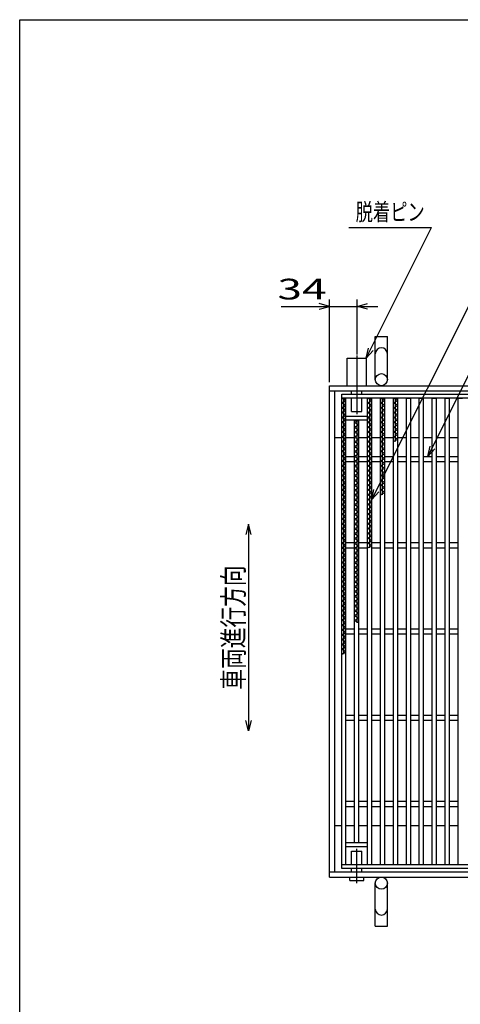
# Model space of a CAD drawing. Units: millimetres. Extents: x -594 to 174, y -420 to 105.
# Drawn here: x -172 to -109, y -38 to 105 of the extents above; entities that cross this region are included whole.
import ezdxf
from ezdxf.enums import TextEntityAlignment as Align

# ---------------------------------------------------------------- set-up
doc = ezdxf.new("R2010")
doc.units = ezdxf.units.MM
doc.header["$LTSCALE"] = 0.25
doc.linetypes.add('CENTERX2', pattern=[101.6, 63.5, -12.7, 12.7, -12.7])
for name, color, linetype in [('16', 7, 'Continuous'), ('19', 7, 'Continuous'), ('22', 7, 'Continuous')]:
    doc.layers.add(name, color=color, linetype=linetype)
doc.styles.add('dcStyle0', font='txt.shx', dxfattribs={"width": 0.833333, "bigfont": 'bigfont'})

msp = doc.modelspace()

# ---------------------------------------------------------------- linework, layer by layer
at = {"color": 150, "linetype": 'Continuous', "lineweight": 25}
for p, q in [((-172.4, -115.15), (-172.4, 104.85)), ((-172.4, 104.85), (173.6, 104.85))]:
    msp.add_line(p, q, dxfattribs=at)
at = {"layer": '16', "color": 3, "linetype": 'Continuous', "lineweight": 25}
for p, q in [((-125.75, 50.544), (-57.625, 50.544)), ((-125.75, 49.982), (-125.75, 50.544)), ((-57.625, 49.982), (-125.75, 49.982)), ((-125.75, -17.643), (-125.75, 49.982)), ((-125.75, 49.982), (-125.125, 49.982)), ((-125.125, 49.632), (-125.75, 49.982)), ((-125.438, 12.882), (-125.438, 49.982)), ((-125.125, -17.643), (-125.125, 49.982)), ((-122, -17.643), (-122, 49.982)), ((-122, 49.982), (-121.375, 49.982)), ((-121.375, 49.632), (-122, 49.982)), ((-121.688, 28.282), (-121.688, 49.982)), ((-121.375, -17.643), (-121.375, 49.982)), ((-120.125, -17.643), (-120.125, 49.982)), ((-120.125, 49.982), (-119.5, 49.982)), ((-119.5, 49.632), (-120.125, 49.982)), ((-119.812, 35.982), (-119.812, 49.982)), ((-119.5, -17.643), (-119.5, 49.982)), ((-118.25, -17.643), (-118.25, 49.982)), ((-118.25, 49.982), (-117.625, 49.982)), ((-117.625, 49.632), (-118.25, 49.982)), ((-117.938, 43.682), (-117.938, 49.982)), ((-117.625, -17.643), (-117.625, 49.982)), ((-116.375, -17.643), (-116.375, 49.982)), ((-116.375, 49.982), (-115.75, 49.982)), ((-115.75, -17.643), (-115.75, 49.982)), ((-114.5, -17.643), (-114.5, 49.982)), ((-114.5, 49.982), (-113.875, 49.982)), ((-113.875, -17.643), (-113.875, 49.982)), ((-112.625, -17.643), (-112.625, 49.982)), ((-112.625, 49.982), (-112, 49.982)), ((-112, -17.643), (-112, 49.982)), ((-110.75, -17.643), (-110.75, 49.982)), ((-110.75, 49.982), (-110.125, 49.982)), ((-110.125, -17.643), (-110.125, 49.982)), ((-108.875, -17.643), (-108.875, 49.982)), ((-108.875, 49.982), (-108.25, 49.982)), ((-125.75, 49.282), (-125.125, 49.632)), ((-125.125, 48.932), (-125.75, 49.282)), ((-125.75, 48.582), (-125.125, 48.932)), ((-125.125, 48.232), (-125.75, 48.582)), ((-122, 49.282), (-121.375, 49.632)), ((-121.375, 48.932), (-122, 49.282)), ((-122, 48.582), (-121.375, 48.932)), ((-121.375, 48.232), (-122, 48.582)), ((-120.125, 49.282), (-119.5, 49.632)), ((-119.5, 48.932), (-120.125, 49.282)), ((-120.125, 48.582), (-119.5, 48.932)), ((-119.5, 48.232), (-120.125, 48.582)), ((-118.25, 49.282), (-117.625, 49.632)), ((-117.625, 48.932), (-118.25, 49.282)), ((-118.25, 48.582), (-117.625, 48.932)), ((-117.625, 48.232), (-118.25, 48.582)), ((-125.75, 47.882), (-125.125, 48.232)), ((-125.125, 47.532), (-125.75, 47.882)), ((-125.75, 47.182), (-125.125, 47.532)), ((-125.125, 46.832), (-125.75, 47.182)), ((-125.125, 47.357), (-122, 47.357)), ((-125.125, 46.794), (-125.125, 47.357)), ((-122, 47.882), (-121.375, 48.232)), ((-121.375, 47.532), (-122, 47.882)), ((-122, 47.182), (-121.375, 47.532)), ((-122, 47.357), (-122, 46.794)), ((-121.375, 46.832), (-122, 47.182)), ((-120.125, 47.882), (-119.5, 48.232)), ((-119.5, 47.532), (-120.125, 47.882)), ((-120.125, 47.182), (-119.5, 47.532)), ((-119.5, 46.832), (-120.125, 47.182)), ((-118.25, 47.882), (-117.625, 48.232)), ((-117.625, 47.532), (-118.25, 47.882)), ((-118.25, 47.182), (-117.625, 47.532)), ((-117.625, 46.832), (-118.25, 47.182)), ((-125.75, 46.482), (-125.125, 46.832)), ((-125.125, 46.132), (-125.75, 46.482)), ((-125.75, 45.782), (-125.125, 46.132)), ((-125.125, 45.432), (-125.75, 45.782)), ((-122, 46.794), (-125.125, 46.794)), ((-123.875, -14.456), (-123.875, 46.794)), ((-123.875, 46.794), (-123.25, 46.794)), ((-123.25, 46.794), (-123.875, 46.794)), ((-123.25, 46.794), (-123.875, 46.444)), ((-123.875, 46.444), (-123.25, 46.094)), ((-123.25, 46.094), (-123.875, 45.744)), ((-123.875, 45.744), (-123.25, 45.394)), ((-123.562, 46.794), (-123.562, 17.394)), ((-123.25, -14.456), (-123.25, 46.794)), ((-122, 46.482), (-121.375, 46.832)), ((-121.375, 46.132), (-122, 46.482)), ((-122, 45.782), (-121.375, 46.132)), ((-121.375, 45.432), (-122, 45.782)), ((-120.125, 46.482), (-119.5, 46.832)), ((-119.5, 46.132), (-120.125, 46.482)), ((-120.125, 45.782), (-119.5, 46.132)), ((-119.5, 45.432), (-120.125, 45.782)), ((-118.25, 46.482), (-117.625, 46.832)), ((-117.625, 46.132), (-118.25, 46.482)), ((-118.25, 45.782), (-117.625, 46.132)), ((-117.625, 45.432), (-118.25, 45.782)), ((-125.75, 45.082), (-125.125, 45.432)), ((-125.125, 44.732), (-125.75, 45.082)), ((-125.75, 44.382), (-125.125, 44.732)), ((-125.125, 44.032), (-125.75, 44.382)), ((-123.25, 45.394), (-123.875, 45.044)), ((-123.875, 45.044), (-123.25, 44.694)), ((-123.25, 44.694), (-123.875, 44.344)), ((-123.875, 44.344), (-123.25, 43.994)), ((-122, 45.082), (-121.375, 45.432)), ((-121.375, 44.732), (-122, 45.082)), ((-122, 44.382), (-121.375, 44.732)), ((-121.375, 44.032), (-122, 44.382)), ((-120.125, 45.082), (-119.5, 45.432)), ((-119.5, 44.732), (-120.125, 45.082)), ((-120.125, 44.382), (-119.5, 44.732)), ((-119.5, 44.032), (-120.125, 44.382)), ((-118.25, 45.082), (-117.625, 45.432)), ((-117.625, 44.732), (-118.25, 45.082)), ((-118.25, 44.382), (-117.625, 44.732)), ((-117.625, 44.032), (-118.25, 44.382)), ((-125.75, 43.682), (-125.125, 44.032)), ((-125.125, 43.332), (-125.75, 43.682)), ((-125.75, 42.982), (-125.125, 43.332)), ((-125.125, 42.632), (-125.75, 42.982)), ((-123.25, 43.994), (-123.875, 43.644)), ((-123.875, 43.644), (-123.25, 43.294)), ((-123.25, 43.294), (-123.875, 42.944)), ((-123.875, 42.944), (-123.25, 42.594)), ((-122, 43.682), (-121.375, 44.032)), ((-121.375, 43.332), (-122, 43.682)), ((-122, 42.982), (-121.375, 43.332)), ((-121.375, 42.632), (-122, 42.982)), ((-120.125, 43.682), (-119.5, 44.032)), ((-119.5, 43.332), (-120.125, 43.682)), ((-120.125, 42.982), (-119.5, 43.332)), ((-119.5, 42.632), (-120.125, 42.982)), ((-118.25, 43.682), (-117.625, 44.032)), ((-125.75, 42.282), (-125.125, 42.632)), ((-125.125, 41.932), (-125.75, 42.282)), ((-125.75, 41.582), (-125.125, 41.932)), ((-125.125, 41.232), (-125.75, 41.582)), ((-125.125, 41.544), (-123.875, 41.544)), ((-123.25, 42.594), (-123.875, 42.244)), ((-123.875, 42.244), (-123.25, 41.894)), ((-123.25, 41.894), (-123.875, 41.544)), ((-123.875, 41.544), (-123.25, 41.194)), ((-123.25, 41.544), (-122, 41.544)), ((-122, 42.282), (-121.375, 42.632)), ((-121.375, 41.932), (-122, 42.282)), ((-122, 41.582), (-121.375, 41.932)), ((-121.375, 41.232), (-122, 41.582)), ((-121.375, 41.544), (-120.125, 41.544)), ((-120.125, 42.282), (-119.5, 42.632)), ((-119.5, 41.932), (-120.125, 42.282)), ((-120.125, 41.582), (-119.5, 41.932)), ((-119.5, 41.232), (-120.125, 41.582)), ((-119.5, 41.544), (-118.25, 41.544)), ((-117.625, 41.544), (-116.375, 41.544)), ((-115.75, 41.544), (-114.5, 41.544)), ((-113.875, 41.544), (-112.625, 41.544)), ((-112, 41.544), (-110.75, 41.544)), ((-110.125, 41.544), (-108.875, 41.544)), ((-125.75, 40.882), (-125.125, 41.232)), ((-125.125, 40.532), (-125.75, 40.882)), ((-125.75, 40.182), (-125.125, 40.532)), ((-125.125, 39.832), (-125.75, 40.182)), ((-125.125, 40.794), (-123.875, 40.794)), ((-123.25, 41.194), (-123.875, 40.844)), ((-123.875, 40.844), (-123.25, 40.494)), ((-123.25, 40.494), (-123.875, 40.144)), ((-123.875, 40.144), (-123.25, 39.794)), ((-123.25, 40.794), (-122, 40.794)), ((-122, 40.882), (-121.375, 41.232)), ((-121.375, 40.532), (-122, 40.882)), ((-122, 40.182), (-121.375, 40.532)), ((-121.375, 39.832), (-122, 40.182)), ((-121.375, 40.794), (-120.125, 40.794)), ((-120.125, 40.882), (-119.5, 41.232)), ((-119.5, 40.532), (-120.125, 40.882)), ((-120.125, 40.182), (-119.5, 40.532)), ((-119.5, 39.832), (-120.125, 40.182)), ((-119.5, 40.794), (-118.25, 40.794)), ((-117.625, 40.794), (-116.375, 40.794)), ((-115.75, 40.794), (-114.5, 40.794)), ((-113.875, 40.794), (-112.625, 40.794)), ((-112, 40.794), (-110.75, 40.794)), ((-110.125, 40.794), (-108.875, 40.794)), ((-125.75, 39.482), (-125.125, 39.832)), ((-125.125, 39.132), (-125.75, 39.482)), ((-125.75, 38.782), (-125.125, 39.132)), ((-125.125, 38.432), (-125.75, 38.782)), ((-123.25, 39.794), (-123.875, 39.444)), ((-123.875, 39.444), (-123.25, 39.094)), ((-123.25, 39.094), (-123.875, 38.744)), ((-123.875, 38.744), (-123.25, 38.394)), ((-122, 39.482), (-121.375, 39.832)), ((-121.375, 39.132), (-122, 39.482)), ((-122, 38.782), (-121.375, 39.132)), ((-121.375, 38.432), (-122, 38.782)), ((-120.125, 39.482), (-119.5, 39.832)), ((-119.5, 39.132), (-120.125, 39.482)), ((-120.125, 38.782), (-119.5, 39.132)), ((-119.5, 38.432), (-120.125, 38.782)), ((-125.75, 38.082), (-125.125, 38.432)), ((-125.125, 37.732), (-125.75, 38.082)), ((-125.75, 37.382), (-125.125, 37.732)), ((-125.125, 37.032), (-125.75, 37.382)), ((-123.25, 38.394), (-123.875, 38.044)), ((-123.875, 38.044), (-123.25, 37.694)), ((-123.25, 37.694), (-123.875, 37.344)), ((-123.875, 37.344), (-123.25, 36.994)), ((-122, 38.082), (-121.375, 38.432)), ((-121.375, 37.732), (-122, 38.082)), ((-122, 37.382), (-121.375, 37.732)), ((-121.375, 37.032), (-122, 37.382)), ((-120.125, 38.082), (-119.5, 38.432)), ((-119.5, 37.732), (-120.125, 38.082)), ((-120.125, 37.382), (-119.5, 37.732)), ((-119.5, 37.032), (-120.125, 37.382)), ((-125.75, 36.682), (-125.125, 37.032)), ((-125.125, 36.332), (-125.75, 36.682)), ((-125.75, 35.982), (-125.125, 36.332)), ((-125.125, 35.632), (-125.75, 35.982)), ((-123.25, 36.994), (-123.875, 36.644)), ((-123.875, 36.644), (-123.25, 36.294)), ((-123.25, 36.294), (-123.875, 35.944)), ((-123.875, 35.944), (-123.25, 35.594)), ((-122, 36.682), (-121.375, 37.032)), ((-121.375, 36.332), (-122, 36.682)), ((-122, 35.982), (-121.375, 36.332)), ((-121.375, 35.632), (-122, 35.982)), ((-120.125, 36.682), (-119.5, 37.032)), ((-119.5, 36.332), (-120.125, 36.682)), ((-120.125, 35.982), (-119.5, 36.332)), ((-125.75, 35.282), (-125.125, 35.632)), ((-125.125, 34.932), (-125.75, 35.282)), ((-125.75, 34.582), (-125.125, 34.932)), ((-125.125, 34.232), (-125.75, 34.582)), ((-123.25, 35.594), (-123.875, 35.244)), ((-123.875, 35.244), (-123.25, 34.894)), ((-123.25, 34.894), (-123.875, 34.544)), ((-123.875, 34.544), (-123.25, 34.194)), ((-122, 35.282), (-121.375, 35.632)), ((-121.375, 34.932), (-122, 35.282)), ((-122, 34.582), (-121.375, 34.932)), ((-121.375, 34.232), (-122, 34.582)), ((-125.75, 33.882), (-125.125, 34.232)), ((-125.125, 33.532), (-125.75, 33.882)), ((-125.75, 33.182), (-125.125, 33.532)), ((-125.125, 32.832), (-125.75, 33.182)), ((-125.75, 32.482), (-125.125, 32.832)), ((-123.25, 34.194), (-123.875, 33.844)), ((-123.875, 33.844), (-123.25, 33.494)), ((-123.25, 33.494), (-123.875, 33.144)), ((-123.875, 33.144), (-123.25, 32.794)), ((-122, 33.882), (-121.375, 34.232)), ((-121.375, 33.532), (-122, 33.882)), ((-122, 33.182), (-121.375, 33.532)), ((-121.375, 32.832), (-122, 33.182)), ((-122, 32.482), (-121.375, 32.832)), ((-125.125, 32.132), (-125.75, 32.482)), ((-125.75, 31.782), (-125.125, 32.132)), ((-125.125, 31.432), (-125.75, 31.782)), ((-125.75, 31.082), (-125.125, 31.432)), ((-123.25, 32.794), (-123.875, 32.444)), ((-123.875, 32.444), (-123.25, 32.094)), ((-123.25, 32.094), (-123.875, 31.744)), ((-123.875, 31.744), (-123.25, 31.394)), ((-121.375, 32.132), (-122, 32.482)), ((-122, 31.782), (-121.375, 32.132)), ((-121.375, 31.432), (-122, 31.782)), ((-122, 31.082), (-121.375, 31.432)), ((-125.125, 30.732), (-125.75, 31.082)), ((-125.75, 30.382), (-125.125, 30.732)), ((-125.125, 30.032), (-125.75, 30.382)), ((-125.75, 29.682), (-125.125, 30.032)), ((-123.25, 31.394), (-123.875, 31.044)), ((-123.875, 31.044), (-123.25, 30.694)), ((-123.25, 30.694), (-123.875, 30.344)), ((-123.875, 30.344), (-123.25, 29.994)), ((-123.25, 29.994), (-123.875, 29.644)), ((-121.375, 30.732), (-122, 31.082)), ((-122, 30.382), (-121.375, 30.732)), ((-121.375, 30.032), (-122, 30.382)), ((-122, 29.682), (-121.375, 30.032)), ((-125.125, 29.332), (-125.75, 29.682)), ((-125.75, 28.982), (-125.125, 29.332)), ((-125.125, 28.632), (-125.75, 28.982)), ((-125.75, 28.282), (-125.125, 28.632)), ((-125.125, 29.044), (-123.875, 29.044)), ((-123.875, 29.644), (-123.25, 29.294)), ((-123.25, 29.294), (-123.875, 28.944)), ((-123.875, 28.944), (-123.25, 28.594)), ((-123.25, 28.594), (-123.875, 28.244)), ((-123.25, 29.044), (-122, 29.044)), ((-121.375, 29.332), (-122, 29.682)), ((-122, 28.982), (-121.375, 29.332)), ((-121.375, 28.632), (-122, 28.982)), ((-122, 28.282), (-121.375, 28.632)), ((-121.375, 29.044), (-120.125, 29.044)), ((-119.5, 29.044), (-118.25, 29.044)), ((-117.625, 29.044), (-116.375, 29.044)), ((-115.75, 29.044), (-114.5, 29.044)), ((-113.875, 29.044), (-112.625, 29.044)), ((-112, 29.044), (-110.75, 29.044)), ((-110.125, 29.044), (-108.875, 29.044)), ((-125.125, 27.932), (-125.75, 28.282)), ((-125.75, 27.582), (-125.125, 27.932)), ((-125.125, 27.232), (-125.75, 27.582)), ((-125.75, 26.882), (-125.125, 27.232)), ((-125.125, 28.294), (-123.875, 28.294)), ((-123.875, 28.244), (-123.25, 27.894)), ((-123.25, 27.894), (-123.875, 27.544)), ((-123.875, 27.544), (-123.25, 27.194)), ((-123.25, 27.194), (-123.875, 26.844)), ((-123.25, 28.294), (-122, 28.294)), ((-121.375, 28.294), (-120.125, 28.294)), ((-119.5, 28.294), (-118.25, 28.294)), ((-117.625, 28.294), (-116.375, 28.294)), ((-115.75, 28.294), (-114.5, 28.294)), ((-113.875, 28.294), (-112.625, 28.294)), ((-112, 28.294), (-110.75, 28.294)), ((-110.125, 28.294), (-108.875, 28.294)), ((-125.125, 26.532), (-125.75, 26.882)), ((-125.75, 26.182), (-125.125, 26.532)), ((-125.125, 25.832), (-125.75, 26.182)), ((-125.75, 25.482), (-125.125, 25.832)), ((-123.875, 26.844), (-123.25, 26.494)), ((-123.25, 26.494), (-123.875, 26.144)), ((-123.875, 26.144), (-123.25, 25.794)), ((-123.25, 25.794), (-123.875, 25.444)), ((-125.125, 25.132), (-125.75, 25.482)), ((-125.75, 24.782), (-125.125, 25.132)), ((-125.125, 24.432), (-125.75, 24.782)), ((-125.75, 24.082), (-125.125, 24.432)), ((-123.875, 25.444), (-123.25, 25.094)), ((-123.25, 25.094), (-123.875, 24.744)), ((-123.875, 24.744), (-123.25, 24.394)), ((-123.25, 24.394), (-123.875, 24.044)), ((-125.125, 23.732), (-125.75, 24.082)), ((-125.75, 23.382), (-125.125, 23.732)), ((-125.125, 23.032), (-125.75, 23.382)), ((-125.75, 22.682), (-125.125, 23.032)), ((-123.875, 24.044), (-123.25, 23.694)), ((-123.25, 23.694), (-123.875, 23.344)), ((-123.875, 23.344), (-123.25, 22.994)), ((-123.25, 22.994), (-123.875, 22.644)), ((-125.125, 22.332), (-125.75, 22.682)), ((-125.75, 21.982), (-125.125, 22.332)), ((-125.125, 21.632), (-125.75, 21.982)), ((-125.75, 21.282), (-125.125, 21.632)), ((-123.875, 22.644), (-123.25, 22.294)), ((-123.25, 22.294), (-123.875, 21.944)), ((-123.875, 21.944), (-123.25, 21.594)), ((-123.25, 21.594), (-123.875, 21.244)), ((-125.125, 20.932), (-125.75, 21.282)), ((-125.75, 20.582), (-125.125, 20.932)), ((-125.125, 20.232), (-125.75, 20.582)), ((-125.75, 19.882), (-125.125, 20.232)), ((-123.875, 21.244), (-123.25, 20.894)), ((-123.25, 20.894), (-123.875, 20.544)), ((-123.875, 20.544), (-123.25, 20.194)), ((-123.25, 20.194), (-123.875, 19.844)), ((-125.125, 19.532), (-125.75, 19.882)), ((-125.75, 19.182), (-125.125, 19.532)), ((-125.125, 18.832), (-125.75, 19.182)), ((-125.75, 18.482), (-125.125, 18.832)), ((-123.875, 19.844), (-123.25, 19.494)), ((-123.25, 19.494), (-123.875, 19.144)), ((-123.875, 19.144), (-123.25, 18.794)), ((-123.25, 18.794), (-123.875, 18.444)), ((-125.125, 18.132), (-125.75, 18.482)), ((-125.75, 17.782), (-125.125, 18.132)), ((-125.125, 17.432), (-125.75, 17.782)), ((-125.75, 17.082), (-125.125, 17.432)), ((-123.875, 18.444), (-123.25, 18.094)), ((-123.25, 18.094), (-123.875, 17.744)), ((-123.875, 17.744), (-123.25, 17.394)), ((-125.125, 16.732), (-125.75, 17.082)), ((-125.75, 16.382), (-125.125, 16.732)), ((-125.125, 16.032), (-125.75, 16.382)), ((-125.75, 15.682), (-125.125, 16.032)), ((-125.125, 16.544), (-123.875, 16.544)), ((-125.125, 15.794), (-123.875, 15.794)), ((-123.25, 16.544), (-122, 16.544)), ((-123.25, 15.794), (-122, 15.794)), ((-121.375, 16.544), (-120.125, 16.544)), ((-121.375, 15.794), (-120.125, 15.794)), ((-119.5, 16.544), (-118.25, 16.544)), ((-119.5, 15.794), (-118.25, 15.794)), ((-117.625, 16.544), (-116.375, 16.544)), ((-117.625, 15.794), (-116.375, 15.794)), ((-115.75, 16.544), (-114.5, 16.544)), ((-115.75, 15.794), (-114.5, 15.794)), ((-113.875, 16.544), (-112.625, 16.544)), ((-113.875, 15.794), (-112.625, 15.794)), ((-112, 16.544), (-110.75, 16.544)), ((-112, 15.794), (-110.75, 15.794)), ((-110.125, 16.544), (-108.875, 16.544)), ((-110.125, 15.794), (-108.875, 15.794)), ((-125.125, 15.332), (-125.75, 15.682)), ((-125.75, 14.982), (-125.125, 15.332)), ((-125.125, 14.632), (-125.75, 14.982)), ((-125.75, 14.282), (-125.125, 14.632)), ((-125.125, 13.932), (-125.75, 14.282)), ((-125.75, 13.582), (-125.125, 13.932)), ((-125.125, 13.232), (-125.75, 13.582)), ((-125.75, 12.882), (-125.125, 13.232)), ((-125.125, 4.044), (-123.875, 4.044)), ((-125.125, 3.294), (-123.875, 3.294)), ((-123.25, 4.044), (-122, 4.044)), ((-123.25, 3.294), (-122, 3.294)), ((-121.375, 4.044), (-120.125, 4.044)), ((-121.375, 3.294), (-120.125, 3.294)), ((-119.5, 4.044), (-118.25, 4.044)), ((-119.5, 3.294), (-118.25, 3.294)), ((-117.625, 4.044), (-116.375, 4.044)), ((-117.625, 3.294), (-116.375, 3.294)), ((-115.75, 4.044), (-114.5, 4.044)), ((-115.75, 3.294), (-114.5, 3.294)), ((-113.875, 4.044), (-112.625, 4.044)), ((-113.875, 3.294), (-112.625, 3.294)), ((-112, 4.044), (-110.75, 4.044)), ((-112, 3.294), (-110.75, 3.294)), ((-110.125, 4.044), (-108.875, 4.044)), ((-110.125, 3.294), (-108.875, 3.294)), ((-125.125, -8.456), (-123.875, -8.456)), ((-123.25, -8.456), (-122, -8.456)), ((-121.375, -8.456), (-120.125, -8.456)), ((-119.5, -8.456), (-118.25, -8.456)), ((-117.625, -8.456), (-116.375, -8.456)), ((-115.75, -8.456), (-114.5, -8.456)), ((-113.875, -8.456), (-112.625, -8.456)), ((-112, -8.456), (-110.75, -8.456)), ((-110.125, -8.456), (-108.875, -8.456)), ((-125.125, -9.206), (-123.875, -9.206)), ((-123.25, -9.206), (-122, -9.206)), ((-121.375, -9.206), (-120.125, -9.206)), ((-119.5, -9.206), (-118.25, -9.206)), ((-117.625, -9.206), (-116.375, -9.206)), ((-115.75, -9.206), (-114.5, -9.206)), ((-113.875, -9.206), (-112.625, -9.206)), ((-112, -9.206), (-110.75, -9.206)), ((-110.125, -9.206), (-108.875, -9.206)), ((-125.125, -14.456), (-122, -14.456)), ((-125.125, -15.018), (-125.125, -14.456)), ((-125.125, -15.018), (-122, -15.018)), ((-123.875, -14.456), (-123.25, -14.456)), ((-122, -15.018), (-122, -14.456)), ((-125.75, -17.643), (-57.625, -17.643)), ((-125.75, -18.206), (-125.75, -17.643)), ((-125.75, -17.643), (-125.125, -17.643)), ((-57.625, -18.206), (-125.75, -18.206)), ((-122, -17.643), (-121.375, -17.643)), ((-120.125, -17.643), (-119.5, -17.643)), ((-118.25, -17.643), (-117.625, -17.643)), ((-116.375, -17.643), (-115.75, -17.643)), ((-114.5, -17.643), (-113.875, -17.643)), ((-112.625, -17.643), (-112, -17.643)), ((-110.75, -17.643), (-110.125, -17.643)), ((-108.875, -17.643), (-108.25, -17.643))]:
    msp.add_line(p, q, dxfattribs=at)
at = {"layer": '19', "color": 6, "linetype": 'Continuous', "lineweight": 25}
for p, q in [((-120.875, 52.669), (-120.875, 58.919)), ((-120.875, 58.919), (-119.125, 58.919)), ((-119.125, 52.669), (-119.125, 58.919)), ((-124.938, 51.794), (-124.938, 55.794)), ((-124.938, 55.794), (-122.188, 55.794)), ((-122.188, 55.794), (-122.188, 51.794)), ((-127.5, 51.794), (-55.875, 51.794)), ((-127.5, -19.456), (-127.5, 51.794)), ((-127.5, 51.044), (-55.875, 51.044)), ((-126.75, -18.706), (-126.75, 51.044)), ((-124.312, 50.544), (-124.312, 51.044)), ((-124.312, 48.044), (-124.312, 49.982)), ((-122.812, 50.544), (-122.812, 51.044)), ((-122.812, 48.044), (-122.812, 49.982)), ((-124.312, 48.044), (-122.812, 48.044)), ((-126.75, 44.294), (-125.75, 44.294)), ((-125.125, 44.294), (-123.875, 44.294)), ((-123.25, 44.294), (-122, 44.294)), ((-121.458, 44.294), (-120.125, 44.294)), ((-119.5, 44.294), (-118.25, 44.294)), ((-117.625, 44.294), (-116.375, 44.294)), ((-115.75, 44.294), (-114.5, 44.294)), ((-113.875, 44.294), (-112.625, 44.294)), ((-112, 44.294), (-110.75, 44.294)), ((-110.125, 44.294), (-108.875, 44.294)), ((-126.75, -11.956), (-125.75, -11.956)), ((-125.125, -11.956), (-123.875, -11.956)), ((-123.25, -11.956), (-122, -11.956)), ((-121.375, -11.956), (-120.125, -11.956)), ((-119.5, -11.956), (-118.25, -11.956)), ((-117.625, -11.956), (-116.375, -11.956)), ((-115.75, -11.956), (-114.5, -11.956)), ((-113.875, -11.956), (-112.625, -11.956)), ((-112, -11.956), (-110.75, -11.956)), ((-110.125, -11.956), (-108.875, -11.956)), ((-124.312, -17.643), (-124.312, -15.706)), ((-124.312, -15.706), (-122.812, -15.706)), ((-122.812, -17.643), (-122.812, -15.706)), ((-124.312, -18.706), (-124.312, -18.206)), ((-122.812, -18.706), (-122.812, -18.206)), ((-127.5, -18.706), (-55.875, -18.706)), ((-127.5, -19.456), (-55.875, -19.456)), ((-124.562, -19.956), (-124.562, -19.456)), ((-124.562, -19.956), (-122.562, -19.956)), ((-122.562, -19.956), (-122.562, -19.456)), ((-120.875, -26.581), (-120.875, -20.331)), ((-119.125, -26.581), (-119.125, -20.331)), ((-120.875, -26.581), (-119.125, -26.581))]:
    msp.add_line(p, q, dxfattribs=at)
at = {"layer": '19', "color": 6, "linetype": 'CENTERX2', "lineweight": 25}
for p, q in [((-123.562, 56.169), (-123.562, 47.669)), ((-123.562, -20.331), (-123.562, -15.331))]:
    msp.add_line(p, q, dxfattribs=at)
at = {"layer": '19', "color": 6, "linetype": 'Continuous', "lineweight": 25}
for centre in [(-120, 52.669), (-120, -20.331)]:
    msp.add_circle(centre, 0.875, dxfattribs=at)
for centre, start, end in [((-120, 56.419), 0, 180), ((-120, -24.081), 180, 0)]:
    msp.add_arc(centre, 0.875, start, end, dxfattribs=at)
at = {"layer": '22', "color": 4, "linetype": 'Continuous', "lineweight": 25}
for p, q in [((-121.375, 35.294), (-99.469, 79.107)), ((-124.719, 74.732), (-112.719, 74.732)), ((-122.188, 55.794), (-112.719, 74.732)), ((-113.25, 41.544), (-96.656, 74.732)), ((-127.5, 52.294), (-127.5, 64.294)), ((-123.5, 56.294), (-123.5, 64.294)), ((-134.5, 63.294), (-127.5, 63.294)), ((-127.5, 63.294), (-129, 63.694)), ((-129, 62.894), (-127.5, 63.294)), ((-127.5, 63.294), (-123.5, 63.294)), ((-123.5, 63.294), (-122, 63.694)), ((-122, 62.894), (-123.5, 63.294)), ((-123.5, 63.294), (-120.5, 63.294)), ((-122.188, 55.794), (-121.887, 57.254)), ((-122.188, 55.794), (-121.187, 56.894)), ((-113.25, 41.544), (-112.95, 43.004)), ((-113.25, 41.544), (-112.25, 42.644)), ((-121.375, 35.294), (-121.075, 36.754)), ((-121.375, 35.294), (-120.375, 36.394)), ((-139.25, 31.732), (-139.65, 30.232)), ((-138.85, 30.232), (-139.25, 31.732)), ((-139.25, 31.732), (-139.25, 1.732)), ((-139.25, 1.732), (-139.65, 3.232)), ((-138.85, 3.232), (-139.25, 1.732))]:
    msp.add_line(p, q, dxfattribs=at)

# ---------------------------------------------------------------- texts
at = {"layer": '22', "color": 2, "style": 'dcStyle0', "width": 0.833333}
for s, height, p, p2 in [('脱着ピン', 2.5, (-123.719, 75.732), (-113.719, 75.732)), (' 34 ', 3, (-136.5, 64.294), (-126.5, 64.294))]:
    msp.add_text(s, height=height, dxfattribs=at).set_placement(p, p2, align=Align.FIT)
msp.add_text('車両進行方向', height=3, rotation=90, dxfattribs=at).set_placement((-139.95, 7.732), (-139.95, 25.732), align=Align.FIT)

doc.saveas('drawing.dxf')
